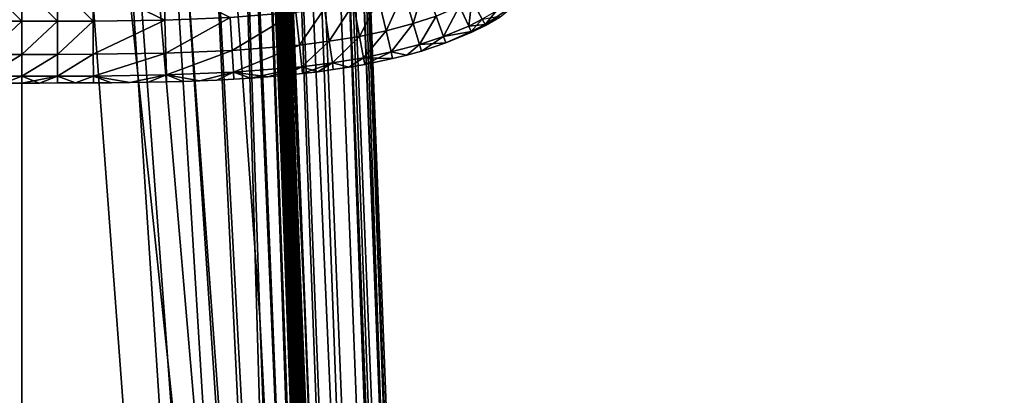
# Model space of a CAD drawing. Units: inches. Extents: x -37.4 to 37.4, y -16.7 to 16.7.
# Drawn here: x -26.7 to -25.7, y 9.7 to 10 of the extents above; entities that cross this region are included whole.
import ezdxf

# ---------------------------------------------------------------- set-up
doc = ezdxf.new("R2010")
doc.units = ezdxf.units.IN
doc.header["$MEASUREMENT"] = 0
for name, color, linetype in [('TABLE-GLIDE', 6, 'Continuous'), ('TABLE-LEG', 6, 'Continuous'), ('TABLE-TOP', 6, 'Continuous')]:
    doc.layers.add(name, color=color, linetype=linetype)

msp = doc.modelspace()

# ---------------------------------------------------------------- linework, layer by layer
at = {"layer": 'TABLE-GLIDE'}
for points in [[(-26.52906, 10.04459, 0.08566), (-26.6016, 10.07978, 0.07875), (-26.52996, 10.0808, 0.07875)], [(-26.52906, 10.04459, 0.42617), (-26.52996, 10.0808, 0.43308), (-26.6016, 10.07978, 0.43308)], [(-26.46342, 10.04718, 0.08566), (-26.52906, 10.04459, 0.08566), (-26.52996, 10.0808, 0.07875)], [(-26.46342, 10.04718, 0.42617), (-26.52996, 10.0808, 0.43308), (-26.52906, 10.04459, 0.42617)], [(-26.67323, 10.04341, 0.08566), (-26.7091, 10.04343, 0.08566), (-26.70905, 10.07966, 0.07875)], [(-26.67323, 10.04341, 0.42617), (-26.70905, 10.07966, 0.43308), (-26.7091, 10.04343, 0.42617)], [(-26.67323, 10.04341, 0.08566), (-26.70905, 10.07966, 0.07875), (-26.67323, 10.07964, 0.07875)], [(-26.67323, 10.04341, 0.42617), (-26.67323, 10.07964, 0.43308), (-26.70905, 10.07966, 0.43308)], [(-26.67323, 10.07964, 0.07875), (-26.63741, 10.07966, 0.07875), (-26.63736, 10.04343, 0.08566)], [(-26.67323, 10.07964, 0.43308), (-26.63736, 10.04343, 0.42617), (-26.63741, 10.07966, 0.43308)], [(-26.67323, 10.07964, 0.07875), (-26.63736, 10.04343, 0.08566), (-26.67323, 10.04341, 0.08566)], [(-26.67323, 10.07964, 0.43308), (-26.67323, 10.04341, 0.42617), (-26.63736, 10.04343, 0.42617)], [(-26.60138, 10.04355, 0.08566), (-26.63741, 10.07966, 0.07875), (-26.6016, 10.07978, 0.07875)], [(-26.60138, 10.04355, 0.42617), (-26.6016, 10.07978, 0.43308), (-26.63741, 10.07966, 0.43308)], [(-26.60138, 10.04355, 0.08566), (-26.63736, 10.04343, 0.08566), (-26.63741, 10.07966, 0.07875)], [(-26.60138, 10.04355, 0.42617), (-26.63741, 10.07966, 0.43308), (-26.63736, 10.04343, 0.42617)], [(-26.52906, 10.04459, 0.08566), (-26.60138, 10.04355, 0.08566), (-26.6016, 10.07978, 0.07875)], [(-26.52906, 10.04459, 0.42617), (-26.6016, 10.07978, 0.43308), (-26.60138, 10.04355, 0.42617)], [(-26.2886, 10.07303, 0.08566), (-26.30645, 10.0338, 0.10758), (-26.31406, 10.06629, 0.08566)], [(-26.2886, 10.07303, 0.42617), (-26.31406, 10.06629, 0.42617), (-26.30645, 10.0338, 0.40425)], [(-26.2886, 10.07303, 0.08566), (-26.27906, 10.04105, 0.10758), (-26.30645, 10.0338, 0.10758)], [(-26.2886, 10.07303, 0.42617), (-26.30645, 10.0338, 0.40425), (-26.27906, 10.04105, 0.40425)], [(-26.26765, 10.07997, 0.08566), (-26.27906, 10.04105, 0.10758), (-26.2886, 10.07303, 0.08566)], [(-26.26765, 10.07997, 0.42617), (-26.2886, 10.07303, 0.42617), (-26.27906, 10.04105, 0.40425)], [(-26.26765, 10.07997, 0.08566), (-26.25612, 10.04866, 0.10758), (-26.27906, 10.04105, 0.10758)], [(-26.26765, 10.07997, 0.42617), (-26.27906, 10.04105, 0.40425), (-26.25612, 10.04866, 0.40425)], [(-26.33936, 10.06099, 0.08566), (-26.36367, 10.0232, 0.10758), (-26.36841, 10.05623, 0.08566)], [(-26.33936, 10.06099, 0.42617), (-26.36841, 10.05623, 0.42617), (-26.36367, 10.0232, 0.40425)], [(-26.33936, 10.06099, 0.08566), (-26.33325, 10.02819, 0.10758), (-26.36367, 10.0232, 0.10758)], [(-26.33936, 10.06099, 0.42617), (-26.36367, 10.0232, 0.40425), (-26.33325, 10.02819, 0.40425)], [(-26.31406, 10.06629, 0.08566), (-26.33325, 10.02819, 0.10758), (-26.33936, 10.06099, 0.08566)], [(-26.31406, 10.06629, 0.42617), (-26.33936, 10.06099, 0.42617), (-26.33325, 10.02819, 0.40425)], [(-26.31406, 10.06629, 0.08566), (-26.30645, 10.0338, 0.10758), (-26.33325, 10.02819, 0.10758)], [(-26.31406, 10.06629, 0.42617), (-26.33325, 10.02819, 0.40425), (-26.30645, 10.0338, 0.40425)], [(-26.21997, 10.06471, 0.10758), (-26.22322, 10.0386, 0.14094), (-26.23249, 10.05847, 0.10758)], [(-26.21997, 10.06471, 0.40425), (-26.23249, 10.05847, 0.40425), (-26.22322, 10.0386, 0.37089)], [(-26.21997, 10.06471, 0.10758), (-26.20964, 10.04539, 0.14094), (-26.22322, 10.0386, 0.14094)], [(-26.21997, 10.06471, 0.40425), (-26.22322, 10.0386, 0.37089), (-26.20964, 10.04539, 0.37089)], [(-26.17436, 10.06155, 0.35132), (-26.20682, 10.04012, 0.34817), (-26.19195, 10.04762, 0.33466)], [(-26.17436, 10.06155, 0.35132), (-26.19561, 10.05349, 0.37089), (-26.20682, 10.04012, 0.34817)], [(-26.39728, 10.05258, 0.08566), (-26.46148, 10.01387, 0.10758), (-26.46342, 10.04718, 0.08566)], [(-26.39728, 10.05258, 0.42617), (-26.46342, 10.04718, 0.42617), (-26.46148, 10.01387, 0.40425)], [(-26.39728, 10.05258, 0.08566), (-26.39362, 10.01942, 0.10758), (-26.46148, 10.01387, 0.10758)], [(-26.39728, 10.05258, 0.42617), (-26.46148, 10.01387, 0.40425), (-26.39362, 10.01942, 0.40425)], [(-26.36841, 10.05623, 0.08566), (-26.39362, 10.01942, 0.10758), (-26.39728, 10.05258, 0.08566)], [(-26.36841, 10.05623, 0.42617), (-26.39728, 10.05258, 0.42617), (-26.39362, 10.01942, 0.40425)], [(-26.36841, 10.05623, 0.08566), (-26.36367, 10.0232, 0.10758), (-26.39362, 10.01942, 0.10758)], [(-26.36841, 10.05623, 0.42617), (-26.39362, 10.01942, 0.40425), (-26.36367, 10.0232, 0.40425)], [(-26.23249, 10.05847, 0.10758), (-26.24855, 10.0281, 0.14094), (-26.25612, 10.04866, 0.10758)], [(-26.23249, 10.05847, 0.40425), (-26.25612, 10.04866, 0.40425), (-26.24855, 10.0281, 0.37089)], [(-26.23249, 10.05847, 0.10758), (-26.22322, 10.0386, 0.14094), (-26.24855, 10.0281, 0.14094)], [(-26.23249, 10.05847, 0.40425), (-26.24855, 10.0281, 0.37089), (-26.22322, 10.0386, 0.37089)], [(-26.20682, 10.04012, 0.34817), (-26.19561, 10.05349, 0.37089), (-26.20964, 10.04539, 0.37089)], [(-26.67323, 10.04341, 0.08566), (-26.70915, 10.01006, 0.10758), (-26.7091, 10.04343, 0.08566)], [(-26.67323, 10.04341, 0.42617), (-26.7091, 10.04343, 0.42617), (-26.70915, 10.01006, 0.40425)], [(-26.67323, 10.04341, 0.08566), (-26.67323, 10.01005, 0.10758), (-26.70915, 10.01006, 0.10758)], [(-26.67323, 10.04341, 0.42617), (-26.70915, 10.01006, 0.40425), (-26.67323, 10.01005, 0.40425)], [(-26.63736, 10.04343, 0.08566), (-26.63732, 10.01006, 0.10758), (-26.67323, 10.01005, 0.10758)], [(-26.63736, 10.04343, 0.08566), (-26.67323, 10.01005, 0.10758), (-26.67323, 10.04341, 0.08566)], [(-26.63736, 10.04343, 0.42617), (-26.67323, 10.04341, 0.42617), (-26.67323, 10.01005, 0.40425)], [(-26.63736, 10.04343, 0.42617), (-26.67323, 10.01005, 0.40425), (-26.63732, 10.01006, 0.40425)], [(-26.60138, 10.04355, 0.08566), (-26.63732, 10.01006, 0.10758), (-26.63736, 10.04343, 0.08566)], [(-26.60138, 10.04355, 0.42617), (-26.63736, 10.04343, 0.42617), (-26.63732, 10.01006, 0.40425)], [(-26.60138, 10.04355, 0.08566), (-26.60118, 10.01019, 0.10758), (-26.63732, 10.01006, 0.10758)], [(-26.60138, 10.04355, 0.42617), (-26.63732, 10.01006, 0.40425), (-26.60118, 10.01019, 0.40425)], [(-26.52906, 10.04459, 0.08566), (-26.60118, 10.01019, 0.10758), (-26.60138, 10.04355, 0.08566)], [(-26.52906, 10.04459, 0.42617), (-26.60138, 10.04355, 0.42617), (-26.60118, 10.01019, 0.40425)], [(-26.52906, 10.04459, 0.08566), (-26.52822, 10.01123, 0.10758), (-26.60118, 10.01019, 0.10758)], [(-26.52906, 10.04459, 0.42617), (-26.60118, 10.01019, 0.40425), (-26.52822, 10.01123, 0.40425)], [(-26.46342, 10.04718, 0.08566), (-26.52822, 10.01123, 0.10758), (-26.52906, 10.04459, 0.08566)], [(-26.46342, 10.04718, 0.42617), (-26.52906, 10.04459, 0.42617), (-26.52822, 10.01123, 0.40425)], [(-26.46342, 10.04718, 0.08566), (-26.46148, 10.01387, 0.10758), (-26.52822, 10.01123, 0.10758)], [(-26.46342, 10.04718, 0.42617), (-26.52822, 10.01123, 0.40425), (-26.46148, 10.01387, 0.40425)], [(-26.27906, 10.04105, 0.10758), (-26.30144, 10.01246, 0.14094), (-26.30645, 10.0338, 0.10758)], [(-26.27906, 10.04105, 0.40425), (-26.30645, 10.0338, 0.40425), (-26.30144, 10.01246, 0.37089)], [(-26.27906, 10.04105, 0.10758), (-26.27281, 10.02005, 0.14094), (-26.30144, 10.01246, 0.14094)], [(-26.27906, 10.04105, 0.40425), (-26.30144, 10.01246, 0.37089), (-26.27281, 10.02005, 0.37089)], [(-26.25612, 10.04866, 0.10758), (-26.27281, 10.02005, 0.14094), (-26.27906, 10.04105, 0.10758)], [(-26.25612, 10.04866, 0.40425), (-26.27906, 10.04105, 0.40425), (-26.27281, 10.02005, 0.37089)], [(-26.25612, 10.04866, 0.10758), (-26.24855, 10.0281, 0.14094), (-26.27281, 10.02005, 0.14094)], [(-26.25612, 10.04866, 0.40425), (-26.27281, 10.02005, 0.37089), (-26.24855, 10.0281, 0.37089)], [(-26.20964, 10.04539, 0.14094), (-26.22069, 10.03319, 0.16366), (-26.22322, 10.0386, 0.14094)], [(-26.22322, 10.0386, 0.37089), (-26.20682, 10.04012, 0.34817), (-26.20964, 10.04539, 0.37089)], [(-26.20964, 10.04539, 0.14094), (-26.20682, 10.04012, 0.16366), (-26.22069, 10.03319, 0.16366)], [(-26.19245, 10.04841, 0.16366), (-26.20682, 10.04012, 0.16366), (-26.20964, 10.04539, 0.14094)], [(-26.19195, 10.04762, 0.17718), (-26.20682, 10.04012, 0.16366), (-26.19245, 10.04841, 0.16366)], [(-26.19195, 10.04762, 0.17718), (-26.20638, 10.03929, 0.17718), (-26.20682, 10.04012, 0.16366)], [(-26.20682, 10.04012, 0.34817), (-26.20638, 10.03929, 0.33466), (-26.19195, 10.04762, 0.33466)], [(-26.20638, 10.03929, 0.17718), (-26.19195, 10.04762, 0.17718), (-26.19195, 10.04762, 0.33466)], [(-26.20638, 10.03929, 0.17718), (-26.19195, 10.04762, 0.33466), (-26.20638, 10.03929, 0.33466)], [(-26.30645, 10.0338, 0.10758), (-26.32924, 10.00664, 0.14094), (-26.33325, 10.02819, 0.10758)], [(-26.30645, 10.0338, 0.40425), (-26.33325, 10.02819, 0.40425), (-26.32924, 10.00664, 0.37089)], [(-26.30645, 10.0338, 0.10758), (-26.30144, 10.01246, 0.14094), (-26.32924, 10.00664, 0.14094)], [(-26.30645, 10.0338, 0.40425), (-26.32924, 10.00664, 0.37089), (-26.30144, 10.01246, 0.37089)], [(-26.22069, 10.03319, 0.16366), (-26.24855, 10.0281, 0.14094), (-26.22322, 10.0386, 0.14094)], [(-26.22069, 10.03319, 0.34817), (-26.22322, 10.0386, 0.37089), (-26.24855, 10.0281, 0.37089)], [(-26.22069, 10.03319, 0.16366), (-26.24615, 10.02161, 0.17718), (-26.24855, 10.0281, 0.14094)], [(-26.24855, 10.0281, 0.37089), (-26.24615, 10.02161, 0.33466), (-26.22069, 10.03319, 0.34817)], [(-26.22069, 10.03319, 0.16366), (-26.2203, 10.03234, 0.17718), (-26.24615, 10.02161, 0.17718)], [(-26.22069, 10.03319, 0.34817), (-26.24615, 10.02161, 0.33466), (-26.2203, 10.03234, 0.33466)], [(-26.24615, 10.02161, 0.17718), (-26.2203, 10.03234, 0.17718), (-26.2203, 10.03234, 0.33466)], [(-26.24615, 10.02161, 0.17718), (-26.2203, 10.03234, 0.33466), (-26.24615, 10.02161, 0.33466)], [(-26.22322, 10.0386, 0.37089), (-26.22069, 10.03319, 0.34817), (-26.20682, 10.04012, 0.34817)], [(-26.22069, 10.03319, 0.16366), (-26.20682, 10.04012, 0.16366), (-26.20638, 10.03929, 0.17718)], [(-26.20682, 10.04012, 0.34817), (-26.22069, 10.03319, 0.34817), (-26.20638, 10.03929, 0.33466)], [(-26.20638, 10.03929, 0.17718), (-26.2203, 10.03234, 0.17718), (-26.22069, 10.03319, 0.16366)], [(-26.22069, 10.03319, 0.34817), (-26.2203, 10.03234, 0.33466), (-26.20638, 10.03929, 0.33466)], [(-26.2203, 10.03234, 0.17718), (-26.20638, 10.03929, 0.17718), (-26.20638, 10.03929, 0.33466)], [(-26.2203, 10.03234, 0.17718), (-26.20638, 10.03929, 0.33466), (-26.2203, 10.03234, 0.33466)], [(-26.36367, 10.0232, 0.10758), (-26.39121, 9.99763, 0.14094), (-26.39362, 10.01942, 0.10758)], [(-26.36367, 10.0232, 0.40425), (-26.39362, 10.01942, 0.40425), (-26.39121, 9.99763, 0.37089)], [(-26.36367, 10.0232, 0.10758), (-26.36055, 10.0015, 0.14094), (-26.39121, 9.99763, 0.14094)], [(-26.36367, 10.0232, 0.40425), (-26.39121, 9.99763, 0.37089), (-26.36055, 10.0015, 0.37089)], [(-26.33325, 10.02819, 0.10758), (-26.36055, 10.0015, 0.14094), (-26.36367, 10.0232, 0.10758)], [(-26.33325, 10.02819, 0.40425), (-26.36367, 10.0232, 0.40425), (-26.36055, 10.0015, 0.37089)], [(-26.33325, 10.02819, 0.10758), (-26.32924, 10.00664, 0.14094), (-26.36055, 10.0015, 0.14094)], [(-26.33325, 10.02819, 0.40425), (-26.36055, 10.0015, 0.37089), (-26.32924, 10.00664, 0.37089)], [(-26.24615, 10.02161, 0.17718), (-26.27281, 10.02005, 0.14094), (-26.24855, 10.0281, 0.14094)], [(-26.27083, 10.01343, 0.33466), (-26.24855, 10.0281, 0.37089), (-26.27281, 10.02005, 0.37089)], [(-26.24615, 10.02161, 0.17718), (-26.27083, 10.01343, 0.17718), (-26.27281, 10.02005, 0.14094)], [(-26.27083, 10.01343, 0.33466), (-26.24615, 10.02161, 0.33466), (-26.24855, 10.0281, 0.37089)], [(-26.27083, 10.01343, 0.17718), (-26.24615, 10.02161, 0.17718), (-26.24615, 10.02161, 0.33466)], [(-26.27083, 10.01343, 0.17718), (-26.24615, 10.02161, 0.33466), (-26.27083, 10.01343, 0.33466)], [(-26.52822, 10.01123, 0.10758), (-26.60105, 9.98827, 0.14094), (-26.60118, 10.01019, 0.10758)], [(-26.52822, 10.01123, 0.40425), (-26.60118, 10.01019, 0.40425), (-26.60105, 9.98827, 0.37089)], [(-26.52822, 10.01123, 0.10758), (-26.52766, 9.98932, 0.14094), (-26.60105, 9.98827, 0.14094)], [(-26.52822, 10.01123, 0.40425), (-26.60105, 9.98827, 0.37089), (-26.52766, 9.98932, 0.37089)], [(-26.46148, 10.01387, 0.10758), (-26.52766, 9.98932, 0.14094), (-26.52822, 10.01123, 0.10758)], [(-26.46148, 10.01387, 0.40425), (-26.52822, 10.01123, 0.40425), (-26.52766, 9.98932, 0.37089)], [(-26.46148, 10.01387, 0.10758), (-26.46021, 9.99198, 0.14094), (-26.52766, 9.98932, 0.14094)], [(-26.46148, 10.01387, 0.40425), (-26.52766, 9.98932, 0.37089), (-26.46021, 9.99198, 0.37089)], [(-26.39362, 10.01942, 0.10758), (-26.46021, 9.99198, 0.14094), (-26.46148, 10.01387, 0.10758)], [(-26.39362, 10.01942, 0.40425), (-26.46148, 10.01387, 0.40425), (-26.46021, 9.99198, 0.37089)], [(-26.39362, 10.01942, 0.10758), (-26.39121, 9.99763, 0.14094), (-26.46021, 9.99198, 0.14094)], [(-26.39362, 10.01942, 0.40425), (-26.46021, 9.99198, 0.37089), (-26.39121, 9.99763, 0.37089)], [(-26.29986, 10.00574, 0.17718), (-26.32924, 10.00664, 0.14094), (-26.30144, 10.01246, 0.14094)], [(-26.32797, 9.99985, 0.33466), (-26.30144, 10.01246, 0.37089), (-26.32924, 10.00664, 0.37089)], [(-26.32797, 9.99985, 0.33466), (-26.29986, 10.00574, 0.33466), (-26.30144, 10.01246, 0.37089)], [(-26.28548, 10.00931, 0.17718), (-26.30144, 10.01246, 0.14094), (-26.27281, 10.02005, 0.14094)], [(-26.27281, 10.02005, 0.37089), (-26.30144, 10.01246, 0.37089), (-26.28548, 10.00931, 0.33466)], [(-26.29986, 10.00574, 0.17718), (-26.30144, 10.01246, 0.14094), (-26.28548, 10.00931, 0.17718)], [(-26.30144, 10.01246, 0.37089), (-26.29986, 10.00574, 0.33466), (-26.28548, 10.00931, 0.33466)], [(-26.28548, 10.00931, 0.17718), (-26.27281, 10.02005, 0.14094), (-26.27083, 10.01343, 0.17718)], [(-26.27281, 10.02005, 0.37089), (-26.28548, 10.00931, 0.33466), (-26.27083, 10.01343, 0.33466)], [(-26.28548, 10.00931, 0.17718), (-26.27083, 10.01343, 0.17718), (-26.27083, 10.01343, 0.33466)], [(-26.28548, 10.00931, 0.17718), (-26.27083, 10.01343, 0.33466), (-26.28548, 10.00931, 0.33466)], [(-26.67323, 10.01005, 0.10758), (-26.70919, 9.98814, 0.14094), (-26.70915, 10.01006, 0.10758)], [(-26.67323, 10.01005, 0.40425), (-26.70915, 10.01006, 0.40425), (-26.70919, 9.98814, 0.37089)], [(-26.67323, 10.01005, 0.10758), (-26.67323, 9.98813, 0.14094), (-26.70919, 9.98814, 0.14094)], [(-26.67323, 10.01005, 0.40425), (-26.70919, 9.98814, 0.37089), (-26.67323, 9.98813, 0.37089)], [(-26.63732, 10.01006, 0.10758), (-26.63728, 9.98814, 0.14094), (-26.67323, 9.98813, 0.14094)], [(-26.63732, 10.01006, 0.10758), (-26.67323, 9.98813, 0.14094), (-26.67323, 10.01005, 0.10758)], [(-26.63732, 10.01006, 0.40425), (-26.67323, 10.01005, 0.40425), (-26.67323, 9.98813, 0.37089)], [(-26.63732, 10.01006, 0.40425), (-26.67323, 9.98813, 0.37089), (-26.63728, 9.98814, 0.37089)], [(-26.60118, 10.01019, 0.10758), (-26.63728, 9.98814, 0.14094), (-26.63732, 10.01006, 0.10758)], [(-26.60118, 10.01019, 0.40425), (-26.63732, 10.01006, 0.40425), (-26.63728, 9.98814, 0.37089)], [(-26.60118, 10.01019, 0.10758), (-26.60105, 9.98827, 0.14094), (-26.63728, 9.98814, 0.14094)], [(-26.60118, 10.01019, 0.40425), (-26.63728, 9.98814, 0.37089), (-26.60105, 9.98827, 0.37089)], [(-26.3751, 9.99257, 0.17718), (-26.39121, 9.99763, 0.14094), (-26.36055, 10.0015, 0.14094)], [(-26.36055, 10.0015, 0.37089), (-26.39121, 9.99763, 0.37089), (-26.39045, 9.99076, 0.33466)], [(-26.36055, 10.0015, 0.37089), (-26.39045, 9.99076, 0.33466), (-26.3751, 9.99257, 0.33466)], [(-26.36055, 10.0015, 0.14094), (-26.35957, 9.99466, 0.17718), (-26.3751, 9.99257, 0.17718)], [(-26.36055, 10.0015, 0.37089), (-26.3751, 9.99257, 0.33466), (-26.35957, 9.99466, 0.33466)], [(-26.34387, 9.99707, 0.17718), (-26.36055, 10.0015, 0.14094), (-26.32924, 10.00664, 0.14094)], [(-26.32924, 10.00664, 0.37089), (-26.36055, 10.0015, 0.37089), (-26.34387, 9.99707, 0.33466)], [(-26.35957, 9.99466, 0.17718), (-26.36055, 10.0015, 0.14094), (-26.34387, 9.99707, 0.17718)], [(-26.36055, 10.0015, 0.37089), (-26.35957, 9.99466, 0.33466), (-26.34387, 9.99707, 0.33466)], [(-26.32924, 10.00664, 0.14094), (-26.32797, 9.99985, 0.17718), (-26.34387, 9.99707, 0.17718)], [(-26.32924, 10.00664, 0.37089), (-26.34387, 9.99707, 0.33466), (-26.32797, 9.99985, 0.33466)], [(-26.29986, 10.00574, 0.17718), (-26.32797, 9.99985, 0.17718), (-26.32924, 10.00664, 0.14094)], [(-26.32797, 9.99985, 0.17718), (-26.29986, 10.00574, 0.17718), (-26.29986, 10.00574, 0.33466)], [(-26.32797, 9.99985, 0.17718), (-26.29986, 10.00574, 0.33466), (-26.32797, 9.99985, 0.33466)], [(-26.29986, 10.00574, 0.17718), (-26.28548, 10.00931, 0.17718), (-26.28548, 10.00931, 0.33466)], [(-26.29986, 10.00574, 0.17718), (-26.28548, 10.00931, 0.33466), (-26.29986, 10.00574, 0.33466)], [(-26.49383, 9.98347, 0.17718), (-26.52766, 9.98932, 0.14094), (-26.46021, 9.99198, 0.14094)], [(-26.46021, 9.99198, 0.37089), (-26.52766, 9.98932, 0.37089), (-26.49383, 9.98347, 0.33466)], [(-26.49383, 9.98347, 0.17718), (-26.46021, 9.99198, 0.14094), (-26.47686, 9.98419, 0.17718)], [(-26.46021, 9.99198, 0.37089), (-26.49383, 9.98347, 0.33466), (-26.47686, 9.98419, 0.33466)], [(-26.46021, 9.99198, 0.14094), (-26.45981, 9.98508, 0.17718), (-26.47686, 9.98419, 0.17718)], [(-26.46021, 9.99198, 0.37089), (-26.47686, 9.98419, 0.33466), (-26.45981, 9.98508, 0.33466)], [(-26.4254, 9.98743, 0.17718), (-26.46021, 9.99198, 0.14094), (-26.39121, 9.99763, 0.14094)], [(-26.39121, 9.99763, 0.37089), (-26.46021, 9.99198, 0.37089), (-26.44266, 9.98615, 0.33466)], [(-26.45981, 9.98508, 0.17718), (-26.46021, 9.99198, 0.14094), (-26.44266, 9.98615, 0.17718)], [(-26.46021, 9.99198, 0.14094), (-26.4254, 9.98743, 0.17718), (-26.44266, 9.98615, 0.17718)], [(-26.46021, 9.99198, 0.37089), (-26.45981, 9.98508, 0.33466), (-26.44266, 9.98615, 0.33466)], [(-26.39121, 9.99763, 0.37089), (-26.44266, 9.98615, 0.33466), (-26.4254, 9.98743, 0.33466)], [(-26.4254, 9.98743, 0.17718), (-26.39121, 9.99763, 0.14094), (-26.40801, 9.98896, 0.17718)], [(-26.40801, 9.98896, 0.33466), (-26.39121, 9.99763, 0.37089), (-26.4254, 9.98743, 0.33466)], [(-26.40801, 9.98896, 0.17718), (-26.39121, 9.99763, 0.14094), (-26.39045, 9.99076, 0.17718)], [(-26.39121, 9.99763, 0.37089), (-26.40801, 9.98896, 0.33466), (-26.39045, 9.99076, 0.33466)], [(-26.39045, 9.99076, 0.17718), (-26.39121, 9.99763, 0.14094), (-26.3751, 9.99257, 0.17718)], [(-26.39045, 9.99076, 0.17718), (-26.3751, 9.99257, 0.17718), (-26.3751, 9.99257, 0.33466)], [(-26.39045, 9.99076, 0.17718), (-26.3751, 9.99257, 0.33466), (-26.39045, 9.99076, 0.33466)], [(-26.3751, 9.99257, 0.17718), (-26.35957, 9.99466, 0.17718), (-26.35957, 9.99466, 0.33466)], [(-26.3751, 9.99257, 0.17718), (-26.35957, 9.99466, 0.33466), (-26.3751, 9.99257, 0.33466)], [(-26.35957, 9.99466, 0.17718), (-26.34387, 9.99707, 0.17718), (-26.34387, 9.99707, 0.33466)], [(-26.35957, 9.99466, 0.17718), (-26.34387, 9.99707, 0.33466), (-26.35957, 9.99466, 0.33466)], [(-26.34387, 9.99707, 0.17718), (-26.32797, 9.99985, 0.17718), (-26.32797, 9.99985, 0.33466)], [(-26.34387, 9.99707, 0.17718), (-26.32797, 9.99985, 0.33466), (-26.34387, 9.99707, 0.33466)], [(-26.67323, 9.98813, 0.14094), (-26.69118, 9.98122, 0.17718), (-26.70919, 9.98814, 0.14094)], [(-26.69118, 9.98122, 0.33466), (-26.67323, 9.98813, 0.37089), (-26.70919, 9.98814, 0.37089)], [(-26.67323, 9.98122, 0.17718), (-26.69118, 9.98122, 0.17718), (-26.67323, 9.98813, 0.14094)], [(-26.67323, 9.98813, 0.37089), (-26.69118, 9.98122, 0.33466), (-26.67323, 9.98122, 0.33466)], [(-26.63728, 9.98814, 0.14094), (-26.65528, 9.98122, 0.17718), (-26.67323, 9.98813, 0.14094)], [(-26.63728, 9.98814, 0.37089), (-26.67323, 9.98813, 0.37089), (-26.67323, 9.98122, 0.33466)], [(-26.63728, 9.98814, 0.37089), (-26.67323, 9.98122, 0.33466), (-26.65528, 9.98122, 0.33466)], [(-26.67323, 9.98813, 0.14094), (-26.65528, 9.98122, 0.17718), (-26.67323, 9.98122, 0.17718)], [(-26.65528, 9.98122, 0.17718), (-26.63728, 9.98814, 0.14094), (-26.63727, 9.98123, 0.17718)], [(-26.63728, 9.98814, 0.37089), (-26.65528, 9.98122, 0.33466), (-26.63727, 9.98123, 0.33466)], [(-26.61918, 9.98128, 0.17718), (-26.63728, 9.98814, 0.14094), (-26.60105, 9.98827, 0.14094)], [(-26.60105, 9.98827, 0.37089), (-26.63728, 9.98814, 0.37089), (-26.61918, 9.98128, 0.33466)], [(-26.63728, 9.98814, 0.14094), (-26.61918, 9.98128, 0.17718), (-26.63727, 9.98123, 0.17718)], [(-26.63728, 9.98814, 0.37089), (-26.63727, 9.98123, 0.33466), (-26.61918, 9.98128, 0.33466)], [(-26.63727, 9.98123, 0.17718), (-26.61918, 9.98128, 0.17718), (-26.61918, 9.98128, 0.33466)], [(-26.63727, 9.98123, 0.17718), (-26.61918, 9.98128, 0.33466), (-26.63727, 9.98123, 0.33466)], [(-26.61918, 9.98128, 0.17718), (-26.60105, 9.98827, 0.14094), (-26.60101, 9.98136, 0.17718)], [(-26.60105, 9.98827, 0.37089), (-26.61918, 9.98128, 0.33466), (-26.60101, 9.98136, 0.33466)], [(-26.61918, 9.98128, 0.17718), (-26.60101, 9.98136, 0.17718), (-26.60101, 9.98136, 0.33466)], [(-26.61918, 9.98128, 0.17718), (-26.60101, 9.98136, 0.33466), (-26.61918, 9.98128, 0.33466)], [(-26.56444, 9.98171, 0.17718), (-26.60105, 9.98827, 0.14094), (-26.52766, 9.98932, 0.14094)], [(-26.60105, 9.98827, 0.37089), (-26.56444, 9.98171, 0.33466), (-26.52766, 9.98932, 0.37089)], [(-26.58276, 9.9815, 0.17718), (-26.60105, 9.98827, 0.14094), (-26.56444, 9.98171, 0.17718)], [(-26.60105, 9.98827, 0.14094), (-26.58276, 9.9815, 0.17718), (-26.60101, 9.98136, 0.17718)], [(-26.60105, 9.98827, 0.37089), (-26.58276, 9.9815, 0.33466), (-26.56444, 9.98171, 0.33466)], [(-26.60105, 9.98827, 0.37089), (-26.60101, 9.98136, 0.33466), (-26.58276, 9.9815, 0.33466)], [(-26.60101, 9.98136, 0.17718), (-26.58276, 9.9815, 0.17718), (-26.58276, 9.9815, 0.33466)], [(-26.60101, 9.98136, 0.17718), (-26.58276, 9.9815, 0.33466), (-26.60101, 9.98136, 0.33466)], [(-26.58276, 9.9815, 0.17718), (-26.56444, 9.98171, 0.17718), (-26.56444, 9.98171, 0.33466)], [(-26.58276, 9.9815, 0.17718), (-26.56444, 9.98171, 0.33466), (-26.58276, 9.9815, 0.33466)], [(-26.52766, 9.98932, 0.14094), (-26.54602, 9.98201, 0.17718), (-26.56444, 9.98171, 0.17718)], [(-26.52766, 9.98932, 0.37089), (-26.56444, 9.98171, 0.33466), (-26.54602, 9.98201, 0.33466)], [(-26.56444, 9.98171, 0.17718), (-26.54602, 9.98201, 0.17718), (-26.54602, 9.98201, 0.33466)], [(-26.56444, 9.98171, 0.17718), (-26.54602, 9.98201, 0.33466), (-26.56444, 9.98171, 0.33466)], [(-26.54602, 9.98201, 0.17718), (-26.52766, 9.98932, 0.14094), (-26.52749, 9.98241, 0.17718)], [(-26.52766, 9.98932, 0.37089), (-26.54602, 9.98201, 0.33466), (-26.52749, 9.98241, 0.33466)], [(-26.54602, 9.98201, 0.17718), (-26.52749, 9.98241, 0.17718), (-26.52749, 9.98241, 0.33466)], [(-26.54602, 9.98201, 0.17718), (-26.52749, 9.98241, 0.33466), (-26.54602, 9.98201, 0.33466)], [(-26.52749, 9.98241, 0.17718), (-26.52766, 9.98932, 0.14094), (-26.51071, 9.98288, 0.17718)], [(-26.52766, 9.98932, 0.14094), (-26.49383, 9.98347, 0.17718), (-26.51071, 9.98288, 0.17718)], [(-26.52766, 9.98932, 0.37089), (-26.52749, 9.98241, 0.33466), (-26.51071, 9.98288, 0.33466)], [(-26.52766, 9.98932, 0.37089), (-26.51071, 9.98288, 0.33466), (-26.49383, 9.98347, 0.33466)], [(-26.52749, 9.98241, 0.17718), (-26.51071, 9.98288, 0.17718), (-26.51071, 9.98288, 0.33466)], [(-26.52749, 9.98241, 0.17718), (-26.51071, 9.98288, 0.33466), (-26.52749, 9.98241, 0.33466)], [(-26.51071, 9.98288, 0.17718), (-26.49383, 9.98347, 0.17718), (-26.49383, 9.98347, 0.33466)], [(-26.51071, 9.98288, 0.17718), (-26.49383, 9.98347, 0.33466), (-26.51071, 9.98288, 0.33466)], [(-26.49383, 9.98347, 0.17718), (-26.47686, 9.98419, 0.17718), (-26.47686, 9.98419, 0.33466)], [(-26.49383, 9.98347, 0.17718), (-26.47686, 9.98419, 0.33466), (-26.49383, 9.98347, 0.33466)], [(-26.47686, 9.98419, 0.17718), (-26.45981, 9.98508, 0.17718), (-26.45981, 9.98508, 0.33466)], [(-26.47686, 9.98419, 0.17718), (-26.45981, 9.98508, 0.33466), (-26.47686, 9.98419, 0.33466)], [(-26.45981, 9.98508, 0.17718), (-26.44266, 9.98615, 0.17718), (-26.44266, 9.98615, 0.33466)], [(-26.45981, 9.98508, 0.17718), (-26.44266, 9.98615, 0.33466), (-26.45981, 9.98508, 0.33466)], [(-26.44266, 9.98615, 0.17718), (-26.4254, 9.98743, 0.17718), (-26.4254, 9.98743, 0.33466)], [(-26.44266, 9.98615, 0.17718), (-26.4254, 9.98743, 0.33466), (-26.44266, 9.98615, 0.33466)], [(-26.4254, 9.98743, 0.17718), (-26.40801, 9.98896, 0.17718), (-26.40801, 9.98896, 0.33466)], [(-26.4254, 9.98743, 0.17718), (-26.40801, 9.98896, 0.33466), (-26.4254, 9.98743, 0.33466)], [(-26.40801, 9.98896, 0.17718), (-26.39045, 9.99076, 0.17718), (-26.39045, 9.99076, 0.33466)], [(-26.40801, 9.98896, 0.17718), (-26.39045, 9.99076, 0.33466), (-26.40801, 9.98896, 0.33466)], [(-26.69118, 9.98122, 0.17718), (-26.67323, 9.98122, 0.17718), (-26.67323, 9.98122, 0.33466)], [(-26.69118, 9.98122, 0.17718), (-26.67323, 9.98122, 0.33466), (-26.69118, 9.98122, 0.33466)], [(-26.67323, 9.98122, 0.17718), (-26.65528, 9.98122, 0.17718), (-26.65528, 9.98122, 0.33466)], [(-26.67323, 9.98122, 0.17718), (-26.65528, 9.98122, 0.33466), (-26.67323, 9.98122, 0.33466)], [(-26.65528, 9.98122, 0.17718), (-26.63727, 9.98123, 0.17718), (-26.63727, 9.98123, 0.33466)], [(-26.65528, 9.98122, 0.17718), (-26.63727, 9.98123, 0.33466), (-26.65528, 9.98122, 0.33466)]]:
    msp.add_3dface(points, dxfattribs=at)
at = {"layer": 'TABLE-LEG'}
for points in [[(-26.67323, 11.1074, 0.43308), (-26.72243, 11.1074, 0.43308), (-26.94666, 8.49215, 7.13548)], [(-26.3998, 8.49215, 7.13548), (-26.67323, 11.1074, 0.43308), (-26.94666, 8.49215, 7.13548)], [(-26.67323, 11.1074, 0.43308), (-26.3998, 8.49215, 7.13548), (-26.62401, 11.1074, 0.43308)], [(-26.3998, 8.49215, 7.13548), (-26.5748, 11.1074, 0.43308), (-26.62401, 11.1074, 0.43308)], [(-26.3998, 8.49215, 7.13548), (-26.52559, 11.1074, 0.43308), (-26.5748, 11.1074, 0.43308)], [(-26.52559, 11.1074, 0.43308), (-26.3998, 8.49215, 7.13548), (-26.47637, 11.1074, 0.43308)], [(-26.47637, 11.1074, 0.43308), (-26.04074, 0.46504, 27.60674), (-26.42944, 11.09698, 0.43308)], [(-26.04074, 0.46504, 27.60674), (-26.47637, 11.1074, 0.43308), (-26.3998, 8.49215, 7.13548)], [(-26.42944, 11.09698, 0.43308), (-26.01929, 0.4592, 27.60445), (-26.4087, 11.08458, 0.43308)], [(-26.04074, 0.46504, 27.60674), (-26.01929, 0.4592, 27.60445), (-26.42944, 11.09698, 0.43308)], [(-26.39088, 11.06826, 0.43308), (-26.4087, 11.08458, 0.43308), (-25.97917, 0.43452, 27.59477)], [(-26.01929, 0.4592, 27.60445), (-25.97917, 0.43452, 27.59477), (-26.4087, 11.08458, 0.43308)], [(-26.37665, 11.04894, 0.43308), (-26.39088, 11.06826, 0.43308), (-25.97917, 0.43452, 27.59477)], [(-26.01518, 1.99068, 23.50942), (-26.36623, 11.02733, 0.43308), (-26.37665, 11.04894, 0.43308)], [(-25.97917, 0.43452, 27.59477), (-26.01518, 1.99068, 23.50942), (-26.37665, 11.04894, 0.43308)], [(-27.06557, 5.77101, 13.92887), (-26.72253, 11.02311, 0.43308), (-26.67323, 11.02311, 0.43308)], [(-26.67323, 11.02311, 0.43308), (-26.67323, 0.3937, 27.57877), (-27.06557, 5.77101, 13.92887)], [(-26.28088, 5.77101, 13.92887), (-26.67323, 0.3937, 27.57877), (-26.67323, 11.02311, 0.43308)], [(-26.62393, 11.02311, 0.43308), (-26.28088, 5.77101, 13.92887), (-26.67323, 11.02311, 0.43308)], [(-26.62393, 11.02311, 0.43308), (-26.57463, 11.02311, 0.43308), (-26.33486, 7.11263, 10.51972)], [(-26.28088, 5.77101, 13.92887), (-26.62393, 11.02311, 0.43308), (-26.33486, 7.11263, 10.51972)], [(-26.57463, 11.02311, 0.43308), (-26.3862, 8.43969, 7.1285), (-26.33486, 7.11263, 10.51972)], [(-26.52534, 11.02311, 0.43308), (-26.3862, 8.43969, 7.1285), (-26.57463, 11.02311, 0.43308)], [(-26.52534, 11.02311, 0.43308), (-26.47604, 11.02311, 0.43308), (-26.43367, 9.74543, 3.76352)], [(-26.3862, 8.43969, 7.1285), (-26.52534, 11.02311, 0.43308), (-26.43367, 9.74543, 3.76352)], [(-26.36552, 8.41738, 7.17873), (-26.43367, 9.74543, 3.76352), (-26.47604, 11.02311, 0.43308)], [(-26.45346, 11.01555, 0.43308), (-26.36552, 8.41738, 7.17873), (-26.47604, 11.02311, 0.43308)], [(-26.36623, 11.02733, 0.43308), (-26.01518, 1.99068, 23.50942), (-26.01381, 1.989, 23.5032)], [(-26.36623, 11.02733, 0.43308), (-26.01381, 1.989, 23.5032), (-26.30301, 9.3952, 4.57244)], [(-26.36623, 11.02733, 0.43308), (-26.30301, 9.3952, 4.57244), (-26.35762, 10.98032, 0.43308)], [(-26.35634, 8.40898, 7.18753), (-26.45346, 11.01555, 0.43308), (-26.45036, 11.01299, 0.43308)], [(-26.35634, 8.40898, 7.18753), (-26.36552, 8.41738, 7.17873), (-26.45346, 11.01555, 0.43308)], [(-26.3522, 8.40486, 7.18971), (-26.45036, 11.01299, 0.43308), (-26.4489, 11.01159, 0.43308)], [(-26.35634, 8.40898, 7.18753), (-26.45036, 11.01299, 0.43308), (-26.3522, 8.40486, 7.18971)], [(-26.44751, 11.01012, 0.43308), (-26.35027, 8.40284, 7.19023), (-26.4489, 11.01159, 0.43308)], [(-26.3522, 8.40486, 7.18971), (-26.4489, 11.01159, 0.43308), (-26.35027, 8.40284, 7.19023)], [(-26.34843, 8.40085, 7.19038), (-26.44751, 11.01012, 0.43308), (-26.44496, 11.007, 0.43308)], [(-26.44751, 11.01012, 0.43308), (-26.34843, 8.40085, 7.19038), (-26.35027, 8.40284, 7.19023)], [(-26.34506, 8.39702, 7.18955), (-26.44496, 11.007, 0.43308), (-26.44273, 11.00368, 0.43308)], [(-26.34843, 8.40085, 7.19038), (-26.44496, 11.007, 0.43308), (-26.34506, 8.39702, 7.18955)], [(-26.44273, 11.00368, 0.43308), (-26.43636, 10.98083, 0.43308), (-26.33507, 8.38226, 7.1633)], [(-26.44273, 11.00368, 0.43308), (-26.33507, 8.38226, 7.1633), (-26.34213, 8.39342, 7.18723)], [(-26.34506, 8.39702, 7.18955), (-26.44273, 11.00368, 0.43308), (-26.34213, 8.39342, 7.18723)], [(-26.38595, 9.6989, 3.75188), (-26.33507, 8.38226, 7.1633), (-26.43636, 10.98083, 0.43308)], [(-26.43617, 10.94331, 0.43308), (-26.38595, 9.6989, 3.75188), (-26.43636, 10.98083, 0.43308)], [(-25.94725, 0.3937, 27.52542), (-26.15289, 5.69879, 13.88473), (-26.35762, 10.98032, 0.43308)], [(-25.94725, 0.3937, 27.52542), (-26.35762, 10.98032, 0.43308), (-26.30301, 9.3952, 4.57244)], [(-25.96278, 0.30435, 26.18728), (-25.96301, 0.2784, 26.15865), (-26.35762, 10.98032, 0.43308)], [(-26.35762, 10.98032, 0.43308), (-25.96321, 0.24977, 26.1327), (-25.96335, 0.21874, 26.10969)], [(-26.35762, 10.98032, 0.43308), (-25.96301, 0.2784, 26.15865), (-25.96321, 0.24977, 26.1327)], [(-25.96177, 0.36374, 26.28638), (-26.35762, 10.98032, 0.43308), (-26.15289, 5.69879, 13.88473)], [(-26.35458, 10.38056, 0.43308), (-26.35762, 10.98032, 0.43308), (-25.96335, 0.21874, 26.10969)], [(-26.35762, 10.98032, 0.43308), (-25.96248, 0.32737, 26.21831), (-25.96278, 0.30435, 26.18728)], [(-26.35762, 10.98032, 0.43308), (-25.96215, 0.34723, 26.25145), (-25.96248, 0.32737, 26.21831)], [(-26.35762, 10.98032, 0.43308), (-25.96177, 0.36374, 26.28638), (-25.96215, 0.34723, 26.25145)], [(-26.43598, 10.90579, 0.43308), (-26.38595, 9.6989, 3.75188), (-26.43617, 10.94331, 0.43308)], [(-26.38595, 9.6989, 3.75188), (-26.43598, 10.90579, 0.43308), (-26.43579, 10.86827, 0.43308)], [(-26.4356, 10.83076, 0.43308), (-26.38595, 9.6989, 3.75188), (-26.43579, 10.86827, 0.43308)], [(-26.43541, 10.79324, 0.43308), (-26.38595, 9.6989, 3.75188), (-26.4356, 10.83076, 0.43308)], [(-26.43541, 10.79324, 0.43308), (-26.43522, 10.75572, 0.43308), (-26.38595, 9.6989, 3.75188)], [(-26.33498, 8.39424, 7.10406), (-26.43522, 10.75572, 0.43308), (-26.43503, 10.71821, 0.43308)], [(-26.33498, 8.39424, 7.10406), (-26.38595, 9.6989, 3.75188), (-26.43522, 10.75572, 0.43308)], [(-26.43503, 10.71821, 0.43308), (-26.43484, 10.68069, 0.43308), (-26.33498, 8.39424, 7.10406)], [(-26.33498, 8.39424, 7.10406), (-26.43484, 10.68069, 0.43308), (-26.43465, 10.64317, 0.43308)], [(-26.43446, 10.60566, 0.43308), (-26.33498, 8.39424, 7.10406), (-26.43465, 10.64317, 0.43308)], [(-26.28361, 7.07231, 10.48163), (-26.43446, 10.60566, 0.43308), (-26.43427, 10.56814, 0.43308)], [(-26.28361, 7.07231, 10.48163), (-26.33498, 8.39424, 7.10406), (-26.43446, 10.60566, 0.43308)], [(-26.43407, 10.53062, 0.43308), (-26.28361, 7.07231, 10.48163), (-26.43427, 10.56814, 0.43308)], [(-26.43388, 10.49311, 0.43308), (-26.28361, 7.07231, 10.48163), (-26.43407, 10.53062, 0.43308)], [(-26.28361, 7.07231, 10.48163), (-26.43388, 10.49311, 0.43308), (-26.4337, 10.45559, 0.43308)], [(-26.4335, 10.41807, 0.43308), (-26.23194, 5.73852, 13.8766), (-26.4337, 10.45559, 0.43308)], [(-26.4337, 10.45559, 0.43308), (-26.23194, 5.73852, 13.8766), (-26.28361, 7.07231, 10.48163)], [(-26.4335, 10.41807, 0.43308), (-26.43332, 10.38056, 0.43308), (-26.05717, 0, 24.88095)], [(-26.05717, 0, 24.88095), (-26.23194, 5.73852, 13.8766), (-26.4335, 10.41807, 0.43308)], [(-26.43332, 10.38056, 0.43308), (-26.1665, 5.19028, 12.65702), (-26.05717, 0, 24.88095)], [(-26.1665, 5.19028, 12.65702), (-26.43332, 10.38056, 0.43308), (-26.39395, 10.38056, 0.43308)], [(-26.1665, 5.19028, 12.65702), (-26.39395, 10.38056, 0.43308), (-26.35458, 10.38056, 0.43308)], [(-26.35458, 10.38056, 0.43308), (-25.96348, 0.15067, 26.0733), (-25.96347, 0.11429, 26.06029)], [(-26.35458, 10.38056, 0.43308), (-25.9631, 0, 26.04333), (-26.1665, 5.19028, 12.65702)], [(-25.96344, 0.1856, 26.08983), (-25.96348, 0.15067, 26.0733), (-26.35458, 10.38056, 0.43308)], [(-26.35458, 10.38056, 0.43308), (-25.96327, 0.03859, 26.04523), (-25.9631, 0, 26.04333)], [(-26.35458, 10.38056, 0.43308), (-25.96339, 0.07681, 26.0509), (-25.96327, 0.03859, 26.04523)], [(-26.35458, 10.38056, 0.43308), (-25.96347, 0.11429, 26.06029), (-25.96339, 0.07681, 26.0509)], [(-25.96344, 0.1856, 26.08983), (-26.35458, 10.38056, 0.43308), (-25.96335, 0.21874, 26.10969)], [(-26.43367, 9.74543, 3.76352), (-26.36552, 8.41738, 7.17873), (-26.3862, 8.43969, 7.1285)], [(-26.33507, 8.38226, 7.1633), (-26.38595, 9.6989, 3.75188), (-26.33498, 8.39424, 7.10406)]]:
    msp.add_3dface(points, dxfattribs=at)
at = {"layer": 'TABLE-TOP'}
for points in [[(-37.40158, 15.94488, 29.1142), (37.40156, 15.94488, 29.1142), (37.40156, -15.94488, 29.1142), (-37.40158, -15.94488, 29.1142)], [(-37.40158, 15.94488, 28.2481), (37.40156, 15.94488, 28.2481), (37.40156, -15.94488, 28.2481), (-37.40158, -15.94488, 28.2481)]]:
    msp.add_3dface(points, dxfattribs=at)

doc.saveas('drawing.dxf')
